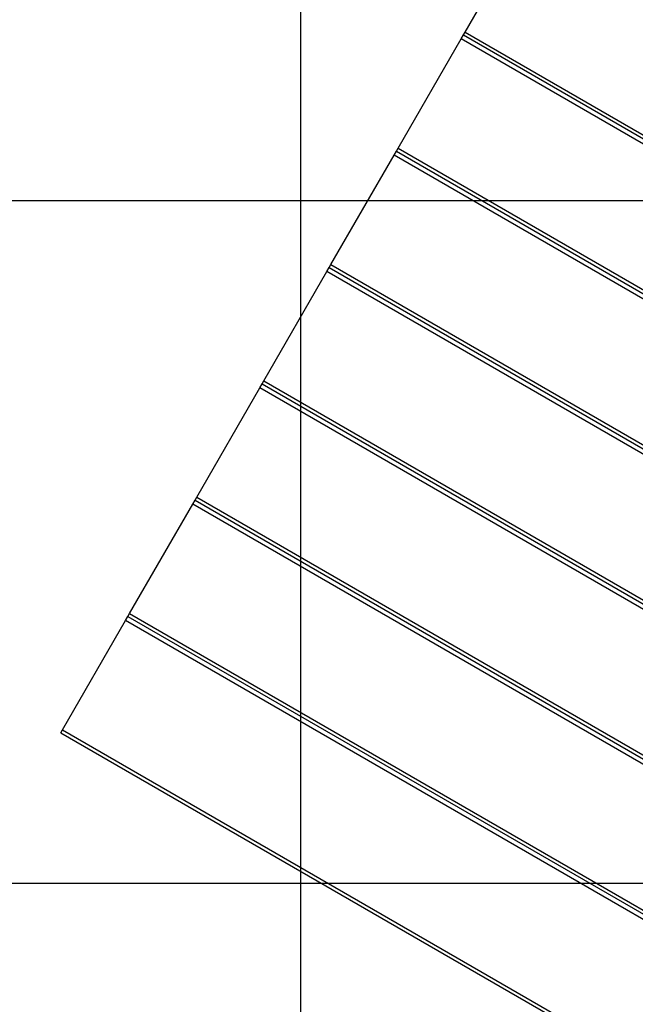
# Model space of a CAD drawing. Extents: x -92 to 92, y -51 to 51.
# Drawn here: x -80 to -76, y -5 to 2 of the extents above; entities that cross this region are included whole.
import ezdxf

# ---------------------------------------------------------------- set-up
doc = ezdxf.new("R2010")
doc.units = 0
doc.layers.get('0').update_dxf_attribs({"linetype": 'CONTINUOUS'})

msp = doc.modelspace()

# ---------------------------------------------------------------- linework, layer by layer
at = {"color": 0}
for points in [[(-78.4376, -12.3377), (-78.4376, 31.6466)], [(-78.4376, -12.3377), (-78.4376, 31.6466)], [(-78.4376, -12.3377), (-78.4376, 31.6466)], [(-78.4376, -12.3377), (-78.4376, 31.6466)], [(-78.4376, -12.3377), (-78.4376, 31.6466)], [(-78.4376, -12.3377), (-78.4376, 31.6466)], [(-78.4376, -12.3377), (-78.4376, 31.6466)], [(-78.4376, -12.3377), (-78.4376, 31.6466)], [(-78.4376, -12.3377), (-78.4376, 31.6466)], [(-78.4376, -12.3377), (-78.4376, 31.6466)], [(-78.4376, -12.3377), (-78.4376, 31.6466)], [(-78.4376, -12.3377), (-78.4376, 31.6466)], [(-78.4376, -12.3377), (-78.4376, 31.6466)], [(-78.4376, -12.3377), (-78.4376, 31.6466)], [(-78.4376, -12.3377), (-78.4376, 31.6466)], [(-78.4376, -12.3377), (-78.4376, 31.6466)], [(-78.4376, -12.3377), (-78.4376, 31.6466)], [(-78.4376, -12.3377), (-78.4376, 31.6466)], [(-78.4376, -12.3377), (-78.4376, 31.6466)], [(-78.4376, -12.3377), (-78.4376, 31.6466)], [(-78.4376, -12.3377), (-78.4376, 31.6466)], [(-77.2343, 2.3028), (-76.7722, 3.1033)], [(-77.2343, 2.3028), (-76.7722, 3.1033)], [(-77.2343, 2.3028), (-76.7722, 3.1033)], [(-77.2343, 2.3028), (-76.7722, 3.1033)], [(-77.2343, 2.3028), (-76.7722, 3.1033)], [(-77.2343, 2.3028), (-76.7722, 3.1033)], [(-77.2343, 2.3028), (-76.7722, 3.1033)], [(-77.2343, 2.3028), (-76.7722, 3.1033)], [(-77.2343, 2.3028), (-76.7722, 3.1033)], [(-77.2343, 2.3028), (-76.7722, 3.1033)], [(-77.2343, 2.3028), (-76.7722, 3.1033)], [(-77.2343, 2.3028), (-76.7722, 3.1033)], [(-77.2343, 2.3028), (-76.7722, 3.1033)], [(-77.2343, 2.3028), (-76.7722, 3.1033)], [(-77.2343, 2.3028), (-76.7722, 3.1033)], [(-77.2343, 2.3028), (-76.7722, 3.1033)], [(-77.2343, 2.3028), (-76.7722, 3.1033)], [(-77.2343, 2.3028), (-76.7722, 3.1033)], [(-77.2343, 2.3028), (-76.7722, 3.1033)], [(-77.2343, 2.3028), (-76.7722, 3.1033)], [(-77.2343, 2.3028), (-76.7722, 3.1033)], [(-77.726, 1.4513), (-77.2638, 2.2517)], [(-77.726, 1.4513), (-77.2638, 2.2517)], [(-77.726, 1.4513), (-77.2638, 2.2517)], [(-77.726, 1.4513), (-77.2638, 2.2517)], [(-77.726, 1.4513), (-77.2638, 2.2517)], [(-77.726, 1.4513), (-77.2638, 2.2517)], [(-77.726, 1.4513), (-77.2638, 2.2517)], [(-77.726, 1.4513), (-77.2638, 2.2517)], [(-77.726, 1.4513), (-77.2638, 2.2517)], [(-77.726, 1.4513), (-77.2638, 2.2517)], [(-77.726, 1.4513), (-77.2638, 2.2517)], [(-77.726, 1.4513), (-77.2638, 2.2517)], [(-77.726, 1.4513), (-77.2638, 2.2517)], [(-77.726, 1.4513), (-77.2638, 2.2517)], [(-77.726, 1.4513), (-77.2638, 2.2517)], [(-77.726, 1.4513), (-77.2638, 2.2517)], [(-77.726, 1.4513), (-77.2638, 2.2517)], [(-77.726, 1.4513), (-77.2638, 2.2517)], [(-77.726, 1.4513), (-77.2638, 2.2517)], [(-77.726, 1.4513), (-77.2638, 2.2517)], [(-77.726, 1.4513), (-77.2638, 2.2517)], [(-77.2638, 2.2517), (-77.2466, 2.2816)], [(-77.2638, 2.2517), (-77.2466, 2.2816)], [(-77.2638, 2.2517), (-77.2466, 2.2816)], [(-77.2638, 2.2517), (-77.2466, 2.2816)], [(-77.2638, 2.2517), (-77.2466, 2.2816)], [(-77.2638, 2.2517), (-77.2466, 2.2816)], [(-77.2638, 2.2517), (-77.2466, 2.2816)], [(-77.2638, 2.2517), (-77.2466, 2.2816)], [(-77.2638, 2.2517), (-77.2466, 2.2816)], [(-77.2638, 2.2517), (-77.2466, 2.2816)], [(-77.2638, 2.2517), (-77.2466, 2.2816)], [(-77.2638, 2.2517), (-77.2466, 2.2816)], [(-77.2638, 2.2517), (-77.2466, 2.2816)], [(-77.2638, 2.2517), (-77.2466, 2.2816)], [(-77.2638, 2.2517), (-77.2466, 2.2816)], [(-77.2638, 2.2517), (-77.2466, 2.2816)], [(-77.2638, 2.2517), (-77.2466, 2.2816)], [(-77.2638, 2.2517), (-77.2466, 2.2816)], [(-77.2638, 2.2517), (-77.2466, 2.2816)], [(-77.2638, 2.2517), (-77.2466, 2.2816)], [(-77.2638, 2.2517), (-77.2466, 2.2816)], [(-77.2638, 2.2517), (-77.2638, 2.2517)], [(-77.2638, 2.2517), (-77.2638, 2.2517)], [(-69.816, -2.0483), (-77.2638, 2.2517)], [(-69.816, -2.0483), (-77.2638, 2.2517)], [(-69.816, -2.0483), (-77.2638, 2.2517)], [(-69.816, -2.0483), (-77.2638, 2.2517)], [(-69.816, -2.0483), (-77.2638, 2.2517)], [(-69.816, -2.0483), (-77.2638, 2.2517)], [(-69.816, -2.0483), (-77.2638, 2.2517)], [(-69.816, -2.0483), (-77.2638, 2.2517)], [(-69.816, -2.0483), (-77.2638, 2.2517)], [(-69.816, -2.0483), (-77.2638, 2.2517)], [(-69.816, -2.0483), (-77.2638, 2.2517)], [(-69.816, -2.0483), (-77.2638, 2.2517)], [(-69.816, -2.0483), (-77.2638, 2.2517)], [(-69.816, -2.0483), (-77.2638, 2.2517)], [(-69.816, -2.0483), (-77.2638, 2.2517)], [(-69.816, -2.0483), (-77.2638, 2.2517)], [(-69.816, -2.0483), (-77.2638, 2.2517)], [(-69.816, -2.0483), (-77.2638, 2.2517)], [(-69.816, -2.0483), (-77.2638, 2.2517)], [(-69.816, -2.0483), (-77.2638, 2.2517)], [(-69.816, -2.0483), (-77.2638, 2.2517)], [(-77.2638, 2.2517), (-77.2638, 2.2517)], [(-77.2466, 2.2816), (-77.2343, 2.3028)], [(-77.2466, 2.2816), (-77.2343, 2.3028)], [(-77.2466, 2.2816), (-77.2343, 2.3028)], [(-77.2466, 2.2816), (-77.2343, 2.3028)], [(-77.2466, 2.2816), (-77.2343, 2.3028)], [(-77.2466, 2.2816), (-77.2343, 2.3028)], [(-77.2466, 2.2816), (-77.2343, 2.3028)], [(-77.2466, 2.2816), (-77.2343, 2.3028)], [(-77.2466, 2.2816), (-77.2343, 2.3028)], [(-77.2466, 2.2816), (-77.2343, 2.3028)], [(-77.2466, 2.2816), (-77.2343, 2.3028)], [(-77.2466, 2.2816), (-77.2343, 2.3028)], [(-77.2466, 2.2816), (-77.2343, 2.3028)], [(-77.2466, 2.2816), (-77.2343, 2.3028)], [(-77.2466, 2.2816), (-77.2343, 2.3028)], [(-77.2466, 2.2816), (-77.2343, 2.3028)], [(-77.2466, 2.2816), (-77.2343, 2.3028)], [(-77.2466, 2.2816), (-77.2343, 2.3028)], [(-77.2466, 2.2816), (-77.2343, 2.3028)], [(-77.2466, 2.2816), (-77.2343, 2.3028)], [(-77.2466, 2.2816), (-77.2343, 2.3028)], [(-77.2466, 2.2816), (-77.2466, 2.2816)], [(-77.2466, 2.2816), (-77.2466, 2.2816)], [(-77.2466, 2.2816), (-69.7988, -2.0184)], [(-77.2466, 2.2816), (-69.7988, -2.0184)], [(-77.2466, 2.2816), (-69.7988, -2.0184)], [(-77.2466, 2.2816), (-69.7988, -2.0184)], [(-77.2466, 2.2816), (-69.7988, -2.0184)], [(-77.2466, 2.2816), (-69.7988, -2.0184)], [(-77.2466, 2.2816), (-69.7988, -2.0184)], [(-77.2466, 2.2816), (-69.7988, -2.0184)], [(-77.2466, 2.2816), (-69.7988, -2.0184)], [(-77.2466, 2.2816), (-69.7988, -2.0184)], [(-77.2466, 2.2816), (-69.7988, -2.0184)], [(-77.2466, 2.2816), (-69.7988, -2.0184)], [(-77.2466, 2.2816), (-69.7988, -2.0184)], [(-77.2466, 2.2816), (-69.7988, -2.0184)], [(-77.2466, 2.2816), (-69.7988, -2.0184)], [(-77.2466, 2.2816), (-69.7988, -2.0184)], [(-77.2466, 2.2816), (-69.7988, -2.0184)], [(-77.2466, 2.2816), (-69.7988, -2.0184)], [(-77.2466, 2.2816), (-69.7988, -2.0184)], [(-77.2466, 2.2816), (-69.7988, -2.0184)], [(-77.2466, 2.2816), (-69.7988, -2.0184)], [(-77.2466, 2.2816), (-77.2466, 2.2816)], [(-77.2343, 2.3028), (-77.2343, 2.3028)], [(-77.2343, 2.3028), (-77.2343, 2.3028)], [(-77.2343, 2.3028), (-69.7865, -1.9972)], [(-77.2343, 2.3028), (-69.7865, -1.9972)], [(-77.2343, 2.3028), (-69.7865, -1.9972)], [(-77.2343, 2.3028), (-69.7865, -1.9972)], [(-77.2343, 2.3028), (-69.7865, -1.9972)], [(-77.2343, 2.3028), (-69.7865, -1.9972)], [(-77.2343, 2.3028), (-69.7865, -1.9972)], [(-77.2343, 2.3028), (-69.7865, -1.9972)], [(-77.2343, 2.3028), (-69.7865, -1.9972)], [(-77.2343, 2.3028), (-69.7865, -1.9972)], [(-77.2343, 2.3028), (-69.7865, -1.9972)], [(-77.2343, 2.3028), (-69.7865, -1.9972)], [(-77.2343, 2.3028), (-69.7865, -1.9972)], [(-77.2343, 2.3028), (-69.7865, -1.9972)], [(-77.2343, 2.3028), (-69.7865, -1.9972)], [(-77.2343, 2.3028), (-69.7865, -1.9972)], [(-77.2343, 2.3028), (-69.7865, -1.9972)], [(-77.2343, 2.3028), (-69.7865, -1.9972)], [(-77.2343, 2.3028), (-69.7865, -1.9972)], [(-77.2343, 2.3028), (-69.7865, -1.9972)], [(-77.2343, 2.3028), (-69.7865, -1.9972)], [(-77.2343, 2.3028), (-77.2343, 2.3028)], [(-77.7382, 1.4301), (-77.726, 1.4513)], [(-77.7382, 1.4301), (-77.726, 1.4513)], [(-77.7382, 1.4301), (-77.726, 1.4513)], [(-77.7382, 1.4301), (-77.726, 1.4513)], [(-77.7382, 1.4301), (-77.726, 1.4513)], [(-77.7382, 1.4301), (-77.726, 1.4513)], [(-77.7382, 1.4301), (-77.726, 1.4513)], [(-77.7382, 1.4301), (-77.726, 1.4513)], [(-77.7382, 1.4301), (-77.726, 1.4513)], [(-77.7382, 1.4301), (-77.726, 1.4513)], [(-77.7382, 1.4301), (-77.726, 1.4513)], [(-77.7382, 1.4301), (-77.726, 1.4513)], [(-77.7382, 1.4301), (-77.726, 1.4513)], [(-77.7382, 1.4301), (-77.726, 1.4513)], [(-77.7382, 1.4301), (-77.726, 1.4513)], [(-77.7382, 1.4301), (-77.726, 1.4513)], [(-77.7382, 1.4301), (-77.726, 1.4513)], [(-77.7382, 1.4301), (-77.726, 1.4513)], [(-77.7382, 1.4301), (-77.726, 1.4513)], [(-77.7382, 1.4301), (-77.726, 1.4513)], [(-77.7382, 1.4301), (-77.726, 1.4513)], [(-77.726, 1.4513), (-77.726, 1.4513)], [(-77.726, 1.4513), (-77.726, 1.4513)], [(-77.726, 1.4513), (-70.2781, -2.8487)], [(-77.726, 1.4513), (-70.2781, -2.8487)], [(-77.726, 1.4513), (-70.2781, -2.8487)], [(-77.726, 1.4513), (-70.2781, -2.8487)], [(-77.726, 1.4513), (-70.2781, -2.8487)], [(-77.726, 1.4513), (-70.2781, -2.8487)], [(-77.726, 1.4513), (-70.2781, -2.8487)], [(-77.726, 1.4513), (-70.2781, -2.8487)], [(-77.726, 1.4513), (-70.2781, -2.8487)], [(-77.726, 1.4513), (-70.2781, -2.8487)], [(-77.726, 1.4513), (-70.2781, -2.8487)], [(-77.726, 1.4513), (-70.2781, -2.8487)], [(-77.726, 1.4513), (-70.2781, -2.8487)], [(-77.726, 1.4513), (-70.2781, -2.8487)], [(-77.726, 1.4513), (-70.2781, -2.8487)], [(-77.726, 1.4513), (-70.2781, -2.8487)], [(-77.726, 1.4513), (-70.2781, -2.8487)], [(-77.726, 1.4513), (-70.2781, -2.8487)], [(-77.726, 1.4513), (-70.2781, -2.8487)], [(-77.726, 1.4513), (-70.2781, -2.8487)], [(-77.726, 1.4513), (-70.2781, -2.8487)], [(-77.726, 1.4513), (-77.726, 1.4513)], [(-78.2176, 0.5998), (-77.7555, 1.4002)], [(-78.2176, 0.5998), (-77.7555, 1.4002)], [(-78.2176, 0.5998), (-77.7555, 1.4002)], [(-78.2176, 0.5998), (-77.7555, 1.4002)], [(-78.2176, 0.5998), (-77.7555, 1.4002)], [(-78.2176, 0.5998), (-77.7555, 1.4002)], [(-78.2176, 0.5998), (-77.7555, 1.4002)], [(-78.2176, 0.5998), (-77.7555, 1.4002)], [(-78.2176, 0.5998), (-77.7555, 1.4002)], [(-78.2176, 0.5998), (-77.7555, 1.4002)], [(-78.2176, 0.5998), (-77.7555, 1.4002)], [(-78.2176, 0.5998), (-77.7555, 1.4002)], [(-78.2176, 0.5998), (-77.7555, 1.4002)], [(-78.2176, 0.5998), (-77.7555, 1.4002)], [(-78.2176, 0.5998), (-77.7555, 1.4002)], [(-78.2176, 0.5998), (-77.7555, 1.4002)], [(-78.2176, 0.5998), (-77.7555, 1.4002)], [(-78.2176, 0.5998), (-77.7555, 1.4002)], [(-78.2176, 0.5998), (-77.7555, 1.4002)], [(-78.2176, 0.5998), (-77.7555, 1.4002)], [(-78.2176, 0.5998), (-77.7555, 1.4002)], [(-77.7555, 1.4002), (-77.7382, 1.4301)], [(-77.7555, 1.4002), (-77.7382, 1.4301)], [(-77.7555, 1.4002), (-77.7382, 1.4301)], [(-77.7555, 1.4002), (-77.7382, 1.4301)], [(-77.7555, 1.4002), (-77.7382, 1.4301)], [(-77.7555, 1.4002), (-77.7382, 1.4301)], [(-77.7555, 1.4002), (-77.7382, 1.4301)], [(-77.7555, 1.4002), (-77.7382, 1.4301)], [(-77.7555, 1.4002), (-77.7382, 1.4301)], [(-77.7555, 1.4002), (-77.7382, 1.4301)], [(-77.7555, 1.4002), (-77.7382, 1.4301)], [(-77.7555, 1.4002), (-77.7382, 1.4301)], [(-77.7555, 1.4002), (-77.7382, 1.4301)], [(-77.7555, 1.4002), (-77.7382, 1.4301)], [(-77.7555, 1.4002), (-77.7382, 1.4301)], [(-77.7555, 1.4002), (-77.7382, 1.4301)], [(-77.7555, 1.4002), (-77.7382, 1.4301)], [(-77.7555, 1.4002), (-77.7382, 1.4301)], [(-77.7555, 1.4002), (-77.7382, 1.4301)], [(-77.7555, 1.4002), (-77.7382, 1.4301)], [(-77.7555, 1.4002), (-77.7382, 1.4301)], [(-77.7555, 1.4002), (-77.7555, 1.4002)], [(-77.7555, 1.4002), (-77.7555, 1.4002)], [(-70.3076, -2.8998), (-77.7555, 1.4002)], [(-70.3076, -2.8998), (-77.7555, 1.4002)], [(-70.3076, -2.8998), (-77.7555, 1.4002)], [(-70.3076, -2.8998), (-77.7555, 1.4002)], [(-70.3076, -2.8998), (-77.7555, 1.4002)], [(-70.3076, -2.8998), (-77.7555, 1.4002)], [(-70.3076, -2.8998), (-77.7555, 1.4002)], [(-70.3076, -2.8998), (-77.7555, 1.4002)], [(-70.3076, -2.8998), (-77.7555, 1.4002)], [(-70.3076, -2.8998), (-77.7555, 1.4002)], [(-70.3076, -2.8998), (-77.7555, 1.4002)], [(-70.3076, -2.8998), (-77.7555, 1.4002)], [(-70.3076, -2.8998), (-77.7555, 1.4002)], [(-70.3076, -2.8998), (-77.7555, 1.4002)], [(-70.3076, -2.8998), (-77.7555, 1.4002)], [(-70.3076, -2.8998), (-77.7555, 1.4002)], [(-70.3076, -2.8998), (-77.7555, 1.4002)], [(-70.3076, -2.8998), (-77.7555, 1.4002)], [(-70.3076, -2.8998), (-77.7555, 1.4002)], [(-70.3076, -2.8998), (-77.7555, 1.4002)], [(-70.3076, -2.8998), (-77.7555, 1.4002)], [(-77.7555, 1.4002), (-77.7555, 1.4002)], [(-77.7382, 1.4301), (-77.7382, 1.4301)], [(-77.7382, 1.4301), (-77.7382, 1.4301)], [(-77.7382, 1.4301), (-70.2904, -2.8699)], [(-77.7382, 1.4301), (-70.2904, -2.8699)], [(-77.7382, 1.4301), (-70.2904, -2.8699)], [(-77.7382, 1.4301), (-70.2904, -2.8699)], [(-77.7382, 1.4301), (-70.2904, -2.8699)], [(-77.7382, 1.4301), (-70.2904, -2.8699)], [(-77.7382, 1.4301), (-70.2904, -2.8699)], [(-77.7382, 1.4301), (-70.2904, -2.8699)], [(-77.7382, 1.4301), (-70.2904, -2.8699)], [(-77.7382, 1.4301), (-70.2904, -2.8699)], [(-77.7382, 1.4301), (-70.2904, -2.8699)], [(-77.7382, 1.4301), (-70.2904, -2.8699)], [(-77.7382, 1.4301), (-70.2904, -2.8699)], [(-77.7382, 1.4301), (-70.2904, -2.8699)], [(-77.7382, 1.4301), (-70.2904, -2.8699)], [(-77.7382, 1.4301), (-70.2904, -2.8699)], [(-77.7382, 1.4301), (-70.2904, -2.8699)], [(-77.7382, 1.4301), (-70.2904, -2.8699)], [(-77.7382, 1.4301), (-70.2904, -2.8699)], [(-77.7382, 1.4301), (-70.2904, -2.8699)], [(-77.7382, 1.4301), (-70.2904, -2.8699)], [(-77.7382, 1.4301), (-77.7382, 1.4301)], [(-49.9046, 1.0673), (-91.6731, 1.0673)], [(-49.9046, 1.0673), (-91.6731, 1.0673)], [(-49.9046, 1.0673), (-91.6731, 1.0673)], [(-49.9046, 1.0673), (-91.6731, 1.0673)], [(-49.9046, 1.0673), (-91.6731, 1.0673)], [(-49.9046, 1.0673), (-91.6731, 1.0673)], [(-49.9046, 1.0673), (-91.6731, 1.0673)], [(-49.9046, 1.0673), (-91.6731, 1.0673)], [(-49.9046, 1.0673), (-91.6731, 1.0673)], [(-49.9046, 1.0673), (-91.6731, 1.0673)], [(-49.9046, 1.0673), (-91.6731, 1.0673)], [(-49.9046, 1.0673), (-91.6731, 1.0673)], [(-49.9046, 1.0673), (-91.6731, 1.0673)], [(-49.9046, 1.0673), (-91.6731, 1.0673)], [(-49.9046, 1.0673), (-91.6731, 1.0673)], [(-49.9046, 1.0673), (-91.6731, 1.0673)], [(-49.9046, 1.0673), (-91.6731, 1.0673)], [(-49.9046, 1.0673), (-91.6731, 1.0673)], [(-49.9046, 1.0673), (-91.6731, 1.0673)], [(-49.9046, 1.0673), (-91.6731, 1.0673)], [(-49.9046, 1.0673), (-91.6731, 1.0673)], [(-78.2471, 0.5487), (-78.2299, 0.5785)], [(-78.2471, 0.5487), (-78.2299, 0.5785)], [(-78.2471, 0.5487), (-78.2299, 0.5785)], [(-78.2471, 0.5487), (-78.2299, 0.5785)], [(-78.2471, 0.5487), (-78.2299, 0.5785)], [(-78.2471, 0.5487), (-78.2299, 0.5785)], [(-78.2471, 0.5487), (-78.2299, 0.5785)], [(-78.2471, 0.5487), (-78.2299, 0.5785)], [(-78.2471, 0.5487), (-78.2299, 0.5785)], [(-78.2471, 0.5487), (-78.2299, 0.5785)], [(-78.2471, 0.5487), (-78.2299, 0.5785)], [(-78.2471, 0.5487), (-78.2299, 0.5785)], [(-78.2471, 0.5487), (-78.2299, 0.5785)], [(-78.2471, 0.5487), (-78.2299, 0.5785)], [(-78.2471, 0.5487), (-78.2299, 0.5785)], [(-78.2471, 0.5487), (-78.2299, 0.5785)], [(-78.2471, 0.5487), (-78.2299, 0.5785)], [(-78.2471, 0.5487), (-78.2299, 0.5785)], [(-78.2471, 0.5487), (-78.2299, 0.5785)], [(-78.2471, 0.5487), (-78.2299, 0.5785)], [(-78.2471, 0.5487), (-78.2299, 0.5785)], [(-78.2299, 0.5785), (-78.2176, 0.5998)], [(-78.2299, 0.5785), (-78.2176, 0.5998)], [(-78.2299, 0.5785), (-78.2176, 0.5998)], [(-78.2299, 0.5785), (-78.2176, 0.5998)], [(-78.2299, 0.5785), (-78.2176, 0.5998)], [(-78.2299, 0.5785), (-78.2176, 0.5998)], [(-78.2299, 0.5785), (-78.2176, 0.5998)], [(-78.2299, 0.5785), (-78.2176, 0.5998)], [(-78.2299, 0.5785), (-78.2176, 0.5998)], [(-78.2299, 0.5785), (-78.2176, 0.5998)], [(-78.2299, 0.5785), (-78.2176, 0.5998)], [(-78.2299, 0.5785), (-78.2176, 0.5998)], [(-78.2299, 0.5785), (-78.2176, 0.5998)], [(-78.2299, 0.5785), (-78.2176, 0.5998)], [(-78.2299, 0.5785), (-78.2176, 0.5998)], [(-78.2299, 0.5785), (-78.2176, 0.5998)], [(-78.2299, 0.5785), (-78.2176, 0.5998)], [(-78.2299, 0.5785), (-78.2176, 0.5998)], [(-78.2299, 0.5785), (-78.2176, 0.5998)], [(-78.2299, 0.5785), (-78.2176, 0.5998)], [(-78.2299, 0.5785), (-78.2176, 0.5998)], [(-78.2299, 0.5785), (-78.2299, 0.5785)], [(-78.2299, 0.5785), (-70.782, -3.7215)], [(-78.2299, 0.5785), (-70.782, -3.7215)], [(-78.2299, 0.5785), (-70.782, -3.7215)], [(-78.2299, 0.5785), (-70.782, -3.7215)], [(-78.2299, 0.5785), (-70.782, -3.7215)], [(-78.2299, 0.5785), (-70.782, -3.7215)], [(-78.2299, 0.5785), (-70.782, -3.7215)], [(-78.2299, 0.5785), (-70.782, -3.7215)], [(-78.2299, 0.5785), (-70.782, -3.7215)], [(-78.2299, 0.5785), (-70.782, -3.7215)], [(-78.2299, 0.5785), (-70.782, -3.7215)], [(-78.2299, 0.5785), (-70.782, -3.7215)], [(-78.2299, 0.5785), (-70.782, -3.7215)], [(-78.2299, 0.5785), (-70.782, -3.7215)], [(-78.2299, 0.5785), (-70.782, -3.7215)], [(-78.2299, 0.5785), (-70.782, -3.7215)], [(-78.2299, 0.5785), (-70.782, -3.7215)], [(-78.2299, 0.5785), (-70.782, -3.7215)], [(-78.2299, 0.5785), (-70.782, -3.7215)], [(-78.2299, 0.5785), (-70.782, -3.7215)], [(-78.2299, 0.5785), (-70.782, -3.7215)], [(-78.2299, 0.5785), (-78.2299, 0.5785)], [(-78.2299, 0.5785), (-78.2299, 0.5785)], [(-78.2176, 0.5998), (-78.2176, 0.5998)], [(-78.2176, 0.5998), (-78.2176, 0.5998)], [(-78.2176, 0.5998), (-70.7698, -3.7002)], [(-78.2176, 0.5998), (-70.7698, -3.7002)], [(-78.2176, 0.5998), (-70.7698, -3.7002)], [(-78.2176, 0.5998), (-70.7698, -3.7002)], [(-78.2176, 0.5998), (-70.7698, -3.7002)], [(-78.2176, 0.5998), (-70.7698, -3.7002)], [(-78.2176, 0.5998), (-70.7698, -3.7002)], [(-78.2176, 0.5998), (-70.7698, -3.7002)], [(-78.2176, 0.5998), (-70.7698, -3.7002)], [(-78.2176, 0.5998), (-70.7698, -3.7002)], [(-78.2176, 0.5998), (-70.7698, -3.7002)], [(-78.2176, 0.5998), (-70.7698, -3.7002)], [(-78.2176, 0.5998), (-70.7698, -3.7002)], [(-78.2176, 0.5998), (-70.7698, -3.7002)], [(-78.2176, 0.5998), (-70.7698, -3.7002)], [(-78.2176, 0.5998), (-70.7698, -3.7002)], [(-78.2176, 0.5998), (-70.7698, -3.7002)], [(-78.2176, 0.5998), (-70.7698, -3.7002)], [(-78.2176, 0.5998), (-70.7698, -3.7002)], [(-78.2176, 0.5998), (-70.7698, -3.7002)], [(-78.2176, 0.5998), (-70.7698, -3.7002)], [(-78.2176, 0.5998), (-78.2176, 0.5998)], [(-78.7092, -0.2517), (-78.2471, 0.5487)], [(-78.7092, -0.2517), (-78.2471, 0.5487)], [(-78.7092, -0.2517), (-78.2471, 0.5487)], [(-78.7092, -0.2517), (-78.2471, 0.5487)], [(-78.7092, -0.2517), (-78.2471, 0.5487)], [(-78.7092, -0.2517), (-78.2471, 0.5487)], [(-78.7092, -0.2517), (-78.2471, 0.5487)], [(-78.7092, -0.2517), (-78.2471, 0.5487)], [(-78.7092, -0.2517), (-78.2471, 0.5487)], [(-78.7092, -0.2517), (-78.2471, 0.5487)], [(-78.7092, -0.2517), (-78.2471, 0.5487)], [(-78.7092, -0.2517), (-78.2471, 0.5487)], [(-78.7092, -0.2517), (-78.2471, 0.5487)], [(-78.7092, -0.2517), (-78.2471, 0.5487)], [(-78.7092, -0.2517), (-78.2471, 0.5487)], [(-78.7092, -0.2517), (-78.2471, 0.5487)], [(-78.7092, -0.2517), (-78.2471, 0.5487)], [(-78.7092, -0.2517), (-78.2471, 0.5487)], [(-78.7092, -0.2517), (-78.2471, 0.5487)], [(-78.7092, -0.2517), (-78.2471, 0.5487)], [(-78.7092, -0.2517), (-78.2471, 0.5487)], [(-78.2471, 0.5487), (-78.2471, 0.5487)], [(-70.7993, -3.7513), (-78.2471, 0.5487)], [(-70.7993, -3.7513), (-78.2471, 0.5487)], [(-70.7993, -3.7513), (-78.2471, 0.5487)], [(-70.7993, -3.7513), (-78.2471, 0.5487)], [(-70.7993, -3.7513), (-78.2471, 0.5487)], [(-70.7993, -3.7513), (-78.2471, 0.5487)], [(-70.7993, -3.7513), (-78.2471, 0.5487)], [(-70.7993, -3.7513), (-78.2471, 0.5487)], [(-70.7993, -3.7513), (-78.2471, 0.5487)], [(-70.7993, -3.7513), (-78.2471, 0.5487)], [(-70.7993, -3.7513), (-78.2471, 0.5487)], [(-70.7993, -3.7513), (-78.2471, 0.5487)], [(-70.7993, -3.7513), (-78.2471, 0.5487)], [(-70.7993, -3.7513), (-78.2471, 0.5487)], [(-70.7993, -3.7513), (-78.2471, 0.5487)], [(-70.7993, -3.7513), (-78.2471, 0.5487)], [(-70.7993, -3.7513), (-78.2471, 0.5487)], [(-70.7993, -3.7513), (-78.2471, 0.5487)], [(-70.7993, -3.7513), (-78.2471, 0.5487)], [(-70.7993, -3.7513), (-78.2471, 0.5487)], [(-70.7993, -3.7513), (-78.2471, 0.5487)], [(-78.2471, 0.5487), (-78.2471, 0.5487)], [(-78.2471, 0.5487), (-78.2471, 0.5487)], [(-78.7387, -0.3028), (-78.7215, -0.273)], [(-78.7387, -0.3028), (-78.7215, -0.273)], [(-78.7387, -0.3028), (-78.7215, -0.273)], [(-78.7387, -0.3028), (-78.7215, -0.273)], [(-78.7387, -0.3028), (-78.7215, -0.273)], [(-78.7387, -0.3028), (-78.7215, -0.273)], [(-78.7387, -0.3028), (-78.7215, -0.273)], [(-78.7387, -0.3028), (-78.7215, -0.273)], [(-78.7387, -0.3028), (-78.7215, -0.273)], [(-78.7387, -0.3028), (-78.7215, -0.273)], [(-78.7387, -0.3028), (-78.7215, -0.273)], [(-78.7387, -0.3028), (-78.7215, -0.273)], [(-78.7387, -0.3028), (-78.7215, -0.273)], [(-78.7387, -0.3028), (-78.7215, -0.273)], [(-78.7387, -0.3028), (-78.7215, -0.273)], [(-78.7387, -0.3028), (-78.7215, -0.273)], [(-78.7387, -0.3028), (-78.7215, -0.273)], [(-78.7387, -0.3028), (-78.7215, -0.273)], [(-78.7387, -0.3028), (-78.7215, -0.273)], [(-78.7387, -0.3028), (-78.7215, -0.273)], [(-78.7387, -0.3028), (-78.7215, -0.273)], [(-78.7215, -0.273), (-78.7092, -0.2517)], [(-78.7215, -0.273), (-78.7092, -0.2517)], [(-78.7215, -0.273), (-78.7092, -0.2517)], [(-78.7215, -0.273), (-78.7092, -0.2517)], [(-78.7215, -0.273), (-78.7092, -0.2517)], [(-78.7215, -0.273), (-78.7092, -0.2517)], [(-78.7215, -0.273), (-78.7092, -0.2517)], [(-78.7215, -0.273), (-78.7092, -0.2517)], [(-78.7215, -0.273), (-78.7092, -0.2517)], [(-78.7215, -0.273), (-78.7092, -0.2517)], [(-78.7215, -0.273), (-78.7092, -0.2517)], [(-78.7215, -0.273), (-78.7092, -0.2517)], [(-78.7215, -0.273), (-78.7092, -0.2517)], [(-78.7215, -0.273), (-78.7092, -0.2517)], [(-78.7215, -0.273), (-78.7092, -0.2517)], [(-78.7215, -0.273), (-78.7092, -0.2517)], [(-78.7215, -0.273), (-78.7092, -0.2517)], [(-78.7215, -0.273), (-78.7092, -0.2517)], [(-78.7215, -0.273), (-78.7092, -0.2517)], [(-78.7215, -0.273), (-78.7092, -0.2517)], [(-78.7215, -0.273), (-78.7092, -0.2517)], [(-78.7215, -0.273), (-78.7215, -0.273)], [(-78.7215, -0.273), (-71.2737, -4.573)], [(-78.7215, -0.273), (-71.2737, -4.573)], [(-78.7215, -0.273), (-71.2737, -4.573)], [(-78.7215, -0.273), (-71.2737, -4.573)], [(-78.7215, -0.273), (-71.2737, -4.573)], [(-78.7215, -0.273), (-71.2737, -4.573)], [(-78.7215, -0.273), (-71.2737, -4.573)], [(-78.7215, -0.273), (-71.2737, -4.573)], [(-78.7215, -0.273), (-71.2737, -4.573)], [(-78.7215, -0.273), (-71.2737, -4.573)], [(-78.7215, -0.273), (-71.2737, -4.573)], [(-78.7215, -0.273), (-71.2737, -4.573)], [(-78.7215, -0.273), (-71.2737, -4.573)], [(-78.7215, -0.273), (-71.2737, -4.573)], [(-78.7215, -0.273), (-71.2737, -4.573)], [(-78.7215, -0.273), (-71.2737, -4.573)], [(-78.7215, -0.273), (-71.2737, -4.573)], [(-78.7215, -0.273), (-71.2737, -4.573)], [(-78.7215, -0.273), (-71.2737, -4.573)], [(-78.7215, -0.273), (-71.2737, -4.573)], [(-78.7215, -0.273), (-71.2737, -4.573)], [(-78.7215, -0.273), (-78.7215, -0.273)], [(-78.7215, -0.273), (-78.7215, -0.273)], [(-78.7092, -0.2517), (-78.7092, -0.2517)], [(-78.7092, -0.2517), (-78.7092, -0.2517)], [(-78.7092, -0.2517), (-71.2614, -4.5517)], [(-78.7092, -0.2517), (-71.2614, -4.5517)], [(-78.7092, -0.2517), (-71.2614, -4.5517)], [(-78.7092, -0.2517), (-71.2614, -4.5517)], [(-78.7092, -0.2517), (-71.2614, -4.5517)], [(-78.7092, -0.2517), (-71.2614, -4.5517)], [(-78.7092, -0.2517), (-71.2614, -4.5517)], [(-78.7092, -0.2517), (-71.2614, -4.5517)], [(-78.7092, -0.2517), (-71.2614, -4.5517)], [(-78.7092, -0.2517), (-71.2614, -4.5517)], [(-78.7092, -0.2517), (-71.2614, -4.5517)], [(-78.7092, -0.2517), (-71.2614, -4.5517)], [(-78.7092, -0.2517), (-71.2614, -4.5517)], [(-78.7092, -0.2517), (-71.2614, -4.5517)], [(-78.7092, -0.2517), (-71.2614, -4.5517)], [(-78.7092, -0.2517), (-71.2614, -4.5517)], [(-78.7092, -0.2517), (-71.2614, -4.5517)], [(-78.7092, -0.2517), (-71.2614, -4.5517)], [(-78.7092, -0.2517), (-71.2614, -4.5517)], [(-78.7092, -0.2517), (-71.2614, -4.5517)], [(-78.7092, -0.2517), (-71.2614, -4.5517)], [(-78.7092, -0.2517), (-78.7092, -0.2517)], [(-79.2008, -1.1033), (-78.7387, -0.3028)], [(-79.2008, -1.1033), (-78.7387, -0.3028)], [(-79.2008, -1.1033), (-78.7387, -0.3028)], [(-79.2008, -1.1033), (-78.7387, -0.3028)], [(-79.2008, -1.1033), (-78.7387, -0.3028)], [(-79.2008, -1.1033), (-78.7387, -0.3028)], [(-79.2008, -1.1033), (-78.7387, -0.3028)], [(-79.2008, -1.1033), (-78.7387, -0.3028)], [(-79.2008, -1.1033), (-78.7387, -0.3028)], [(-79.2008, -1.1033), (-78.7387, -0.3028)], [(-79.2008, -1.1033), (-78.7387, -0.3028)], [(-79.2008, -1.1033), (-78.7387, -0.3028)], [(-79.2008, -1.1033), (-78.7387, -0.3028)], [(-79.2008, -1.1033), (-78.7387, -0.3028)], [(-79.2008, -1.1033), (-78.7387, -0.3028)], [(-79.2008, -1.1033), (-78.7387, -0.3028)], [(-79.2008, -1.1033), (-78.7387, -0.3028)], [(-79.2008, -1.1033), (-78.7387, -0.3028)], [(-79.2008, -1.1033), (-78.7387, -0.3028)], [(-79.2008, -1.1033), (-78.7387, -0.3028)], [(-79.2008, -1.1033), (-78.7387, -0.3028)], [(-78.7387, -0.3028), (-78.7387, -0.3028)], [(-71.2909, -4.6028), (-78.7387, -0.3028)], [(-71.2909, -4.6028), (-78.7387, -0.3028)], [(-71.2909, -4.6028), (-78.7387, -0.3028)], [(-71.2909, -4.6028), (-78.7387, -0.3028)], [(-71.2909, -4.6028), (-78.7387, -0.3028)], [(-71.2909, -4.6028), (-78.7387, -0.3028)], [(-71.2909, -4.6028), (-78.7387, -0.3028)], [(-71.2909, -4.6028), (-78.7387, -0.3028)], [(-71.2909, -4.6028), (-78.7387, -0.3028)], [(-71.2909, -4.6028), (-78.7387, -0.3028)], [(-71.2909, -4.6028), (-78.7387, -0.3028)], [(-71.2909, -4.6028), (-78.7387, -0.3028)], [(-71.2909, -4.6028), (-78.7387, -0.3028)], [(-71.2909, -4.6028), (-78.7387, -0.3028)], [(-71.2909, -4.6028), (-78.7387, -0.3028)], [(-71.2909, -4.6028), (-78.7387, -0.3028)], [(-71.2909, -4.6028), (-78.7387, -0.3028)], [(-71.2909, -4.6028), (-78.7387, -0.3028)], [(-71.2909, -4.6028), (-78.7387, -0.3028)], [(-71.2909, -4.6028), (-78.7387, -0.3028)], [(-71.2909, -4.6028), (-78.7387, -0.3028)], [(-78.7387, -0.3028), (-78.7387, -0.3028)], [(-78.7387, -0.3028), (-78.7387, -0.3028)], [(-79.2303, -1.1543), (-79.2131, -1.1245)], [(-79.2303, -1.1543), (-79.2131, -1.1245)], [(-79.2303, -1.1543), (-79.2131, -1.1245)], [(-79.2303, -1.1543), (-79.2131, -1.1245)], [(-79.2303, -1.1543), (-79.2131, -1.1245)], [(-79.2303, -1.1543), (-79.2131, -1.1245)], [(-79.2303, -1.1543), (-79.2131, -1.1245)], [(-79.2303, -1.1543), (-79.2131, -1.1245)], [(-79.2303, -1.1543), (-79.2131, -1.1245)], [(-79.2303, -1.1543), (-79.2131, -1.1245)], [(-79.2303, -1.1543), (-79.2131, -1.1245)], [(-79.2303, -1.1543), (-79.2131, -1.1245)], [(-79.2303, -1.1543), (-79.2131, -1.1245)], [(-79.2303, -1.1543), (-79.2131, -1.1245)], [(-79.2303, -1.1543), (-79.2131, -1.1245)], [(-79.2303, -1.1543), (-79.2131, -1.1245)], [(-79.2303, -1.1543), (-79.2131, -1.1245)], [(-79.2303, -1.1543), (-79.2131, -1.1245)], [(-79.2303, -1.1543), (-79.2131, -1.1245)], [(-79.2303, -1.1543), (-79.2131, -1.1245)], [(-79.2303, -1.1543), (-79.2131, -1.1245)], [(-79.2131, -1.1245), (-79.2008, -1.1033)], [(-79.2131, -1.1245), (-79.2008, -1.1033)], [(-79.2131, -1.1245), (-79.2008, -1.1033)], [(-79.2131, -1.1245), (-79.2008, -1.1033)], [(-79.2131, -1.1245), (-79.2008, -1.1033)], [(-79.2131, -1.1245), (-79.2008, -1.1033)], [(-79.2131, -1.1245), (-79.2008, -1.1033)], [(-79.2131, -1.1245), (-79.2008, -1.1033)], [(-79.2131, -1.1245), (-79.2008, -1.1033)], [(-79.2131, -1.1245), (-79.2008, -1.1033)], [(-79.2131, -1.1245), (-79.2008, -1.1033)], [(-79.2131, -1.1245), (-79.2008, -1.1033)], [(-79.2131, -1.1245), (-79.2008, -1.1033)], [(-79.2131, -1.1245), (-79.2008, -1.1033)], [(-79.2131, -1.1245), (-79.2008, -1.1033)], [(-79.2131, -1.1245), (-79.2008, -1.1033)], [(-79.2131, -1.1245), (-79.2008, -1.1033)], [(-79.2131, -1.1245), (-79.2008, -1.1033)], [(-79.2131, -1.1245), (-79.2008, -1.1033)], [(-79.2131, -1.1245), (-79.2008, -1.1033)], [(-79.2131, -1.1245), (-79.2008, -1.1033)], [(-79.2131, -1.1245), (-79.2131, -1.1245)], [(-79.2131, -1.1245), (-71.7653, -5.4245)], [(-79.2131, -1.1245), (-71.7653, -5.4245)], [(-79.2131, -1.1245), (-71.7653, -5.4245)], [(-79.2131, -1.1245), (-71.7653, -5.4245)], [(-79.2131, -1.1245), (-71.7653, -5.4245)], [(-79.2131, -1.1245), (-71.7653, -5.4245)], [(-79.2131, -1.1245), (-71.7653, -5.4245)], [(-79.2131, -1.1245), (-71.7653, -5.4245)], [(-79.2131, -1.1245), (-71.7653, -5.4245)], [(-79.2131, -1.1245), (-71.7653, -5.4245)], [(-79.2131, -1.1245), (-71.7653, -5.4245)], [(-79.2131, -1.1245), (-71.7653, -5.4245)], [(-79.2131, -1.1245), (-71.7653, -5.4245)], [(-79.2131, -1.1245), (-71.7653, -5.4245)], [(-79.2131, -1.1245), (-71.7653, -5.4245)], [(-79.2131, -1.1245), (-71.7653, -5.4245)], [(-79.2131, -1.1245), (-71.7653, -5.4245)], [(-79.2131, -1.1245), (-71.7653, -5.4245)], [(-79.2131, -1.1245), (-71.7653, -5.4245)], [(-79.2131, -1.1245), (-71.7653, -5.4245)], [(-79.2131, -1.1245), (-71.7653, -5.4245)], [(-79.2131, -1.1245), (-79.2131, -1.1245)], [(-79.2131, -1.1245), (-79.2131, -1.1245)], [(-79.2008, -1.1033), (-79.2008, -1.1033)], [(-79.2008, -1.1033), (-79.2008, -1.1033)], [(-79.2008, -1.1033), (-71.753, -5.4033)], [(-79.2008, -1.1033), (-71.753, -5.4033)], [(-79.2008, -1.1033), (-71.753, -5.4033)], [(-79.2008, -1.1033), (-71.753, -5.4033)], [(-79.2008, -1.1033), (-71.753, -5.4033)], [(-79.2008, -1.1033), (-71.753, -5.4033)], [(-79.2008, -1.1033), (-71.753, -5.4033)], [(-79.2008, -1.1033), (-71.753, -5.4033)], [(-79.2008, -1.1033), (-71.753, -5.4033)], [(-79.2008, -1.1033), (-71.753, -5.4033)], [(-79.2008, -1.1033), (-71.753, -5.4033)], [(-79.2008, -1.1033), (-71.753, -5.4033)], [(-79.2008, -1.1033), (-71.753, -5.4033)], [(-79.2008, -1.1033), (-71.753, -5.4033)], [(-79.2008, -1.1033), (-71.753, -5.4033)], [(-79.2008, -1.1033), (-71.753, -5.4033)], [(-79.2008, -1.1033), (-71.753, -5.4033)], [(-79.2008, -1.1033), (-71.753, -5.4033)], [(-79.2008, -1.1033), (-71.753, -5.4033)], [(-79.2008, -1.1033), (-71.753, -5.4033)], [(-79.2008, -1.1033), (-71.753, -5.4033)], [(-79.2008, -1.1033), (-79.2008, -1.1033)], [(-79.6925, -1.9548), (-79.2303, -1.1543)], [(-79.6925, -1.9548), (-79.2303, -1.1543)], [(-79.6925, -1.9548), (-79.2303, -1.1543)], [(-79.6925, -1.9548), (-79.2303, -1.1543)], [(-79.6925, -1.9548), (-79.2303, -1.1543)], [(-79.6925, -1.9548), (-79.2303, -1.1543)], [(-79.6925, -1.9548), (-79.2303, -1.1543)], [(-79.6925, -1.9548), (-79.2303, -1.1543)], [(-79.6925, -1.9548), (-79.2303, -1.1543)], [(-79.6925, -1.9548), (-79.2303, -1.1543)], [(-79.6925, -1.9548), (-79.2303, -1.1543)], [(-79.6925, -1.9548), (-79.2303, -1.1543)], [(-79.6925, -1.9548), (-79.2303, -1.1543)], [(-79.6925, -1.9548), (-79.2303, -1.1543)], [(-79.6925, -1.9548), (-79.2303, -1.1543)], [(-79.6925, -1.9548), (-79.2303, -1.1543)], [(-79.6925, -1.9548), (-79.2303, -1.1543)], [(-79.6925, -1.9548), (-79.2303, -1.1543)], [(-79.6925, -1.9548), (-79.2303, -1.1543)], [(-79.6925, -1.9548), (-79.2303, -1.1543)], [(-79.6925, -1.9548), (-79.2303, -1.1543)], [(-79.2303, -1.1543), (-79.2303, -1.1543)], [(-71.7825, -5.4543), (-79.2303, -1.1543)], [(-71.7825, -5.4543), (-79.2303, -1.1543)], [(-71.7825, -5.4543), (-79.2303, -1.1543)], [(-71.7825, -5.4543), (-79.2303, -1.1543)], [(-71.7825, -5.4543), (-79.2303, -1.1543)], [(-71.7825, -5.4543), (-79.2303, -1.1543)], [(-71.7825, -5.4543), (-79.2303, -1.1543)], [(-71.7825, -5.4543), (-79.2303, -1.1543)], [(-71.7825, -5.4543), (-79.2303, -1.1543)], [(-71.7825, -5.4543), (-79.2303, -1.1543)], [(-71.7825, -5.4543), (-79.2303, -1.1543)], [(-71.7825, -5.4543), (-79.2303, -1.1543)], [(-71.7825, -5.4543), (-79.2303, -1.1543)], [(-71.7825, -5.4543), (-79.2303, -1.1543)], [(-71.7825, -5.4543), (-79.2303, -1.1543)], [(-71.7825, -5.4543), (-79.2303, -1.1543)], [(-71.7825, -5.4543), (-79.2303, -1.1543)], [(-71.7825, -5.4543), (-79.2303, -1.1543)], [(-71.7825, -5.4543), (-79.2303, -1.1543)], [(-71.7825, -5.4543), (-79.2303, -1.1543)], [(-71.7825, -5.4543), (-79.2303, -1.1543)], [(-79.2303, -1.1543), (-79.2303, -1.1543)], [(-79.2303, -1.1543), (-79.2303, -1.1543)], [(-80.1841, -2.8063), (-79.722, -2.0059)], [(-80.1841, -2.8063), (-79.722, -2.0059)], [(-80.1841, -2.8063), (-79.722, -2.0059)], [(-80.1841, -2.8063), (-79.722, -2.0059)], [(-80.1841, -2.8063), (-79.722, -2.0059)], [(-80.1841, -2.8063), (-79.722, -2.0059)], [(-80.1841, -2.8063), (-79.722, -2.0059)], [(-80.1841, -2.8063), (-79.722, -2.0059)], [(-80.1841, -2.8063), (-79.722, -2.0059)], [(-80.1841, -2.8063), (-79.722, -2.0059)], [(-80.1841, -2.8063), (-79.722, -2.0059)], [(-80.1841, -2.8063), (-79.722, -2.0059)], [(-80.1841, -2.8063), (-79.722, -2.0059)], [(-80.1841, -2.8063), (-79.722, -2.0059)], [(-80.1841, -2.8063), (-79.722, -2.0059)], [(-80.1841, -2.8063), (-79.722, -2.0059)], [(-80.1841, -2.8063), (-79.722, -2.0059)], [(-80.1841, -2.8063), (-79.722, -2.0059)], [(-80.1841, -2.8063), (-79.722, -2.0059)], [(-80.1841, -2.8063), (-79.722, -2.0059)], [(-80.1841, -2.8063), (-79.722, -2.0059)], [(-79.722, -2.0059), (-79.7047, -1.976)], [(-79.722, -2.0059), (-79.7047, -1.976)], [(-79.722, -2.0059), (-79.7047, -1.976)], [(-79.722, -2.0059), (-79.7047, -1.976)], [(-79.722, -2.0059), (-79.7047, -1.976)], [(-79.722, -2.0059), (-79.7047, -1.976)], [(-79.722, -2.0059), (-79.7047, -1.976)], [(-79.722, -2.0059), (-79.7047, -1.976)], [(-79.722, -2.0059), (-79.7047, -1.976)], [(-79.722, -2.0059), (-79.7047, -1.976)], [(-79.722, -2.0059), (-79.7047, -1.976)], [(-79.722, -2.0059), (-79.7047, -1.976)], [(-79.722, -2.0059), (-79.7047, -1.976)], [(-79.722, -2.0059), (-79.7047, -1.976)], [(-79.722, -2.0059), (-79.7047, -1.976)], [(-79.722, -2.0059), (-79.7047, -1.976)], [(-79.722, -2.0059), (-79.7047, -1.976)], [(-79.722, -2.0059), (-79.7047, -1.976)], [(-79.722, -2.0059), (-79.7047, -1.976)], [(-79.722, -2.0059), (-79.7047, -1.976)], [(-79.722, -2.0059), (-79.7047, -1.976)], [(-79.722, -2.0059), (-79.722, -2.0059)], [(-79.722, -2.0059), (-79.722, -2.0059)], [(-72.2741, -6.3059), (-79.722, -2.0059)], [(-72.2741, -6.3059), (-79.722, -2.0059)], [(-72.2741, -6.3059), (-79.722, -2.0059)], [(-72.2741, -6.3059), (-79.722, -2.0059)], [(-72.2741, -6.3059), (-79.722, -2.0059)], [(-72.2741, -6.3059), (-79.722, -2.0059)], [(-72.2741, -6.3059), (-79.722, -2.0059)], [(-72.2741, -6.3059), (-79.722, -2.0059)], [(-72.2741, -6.3059), (-79.722, -2.0059)], [(-72.2741, -6.3059), (-79.722, -2.0059)], [(-72.2741, -6.3059), (-79.722, -2.0059)], [(-72.2741, -6.3059), (-79.722, -2.0059)], [(-72.2741, -6.3059), (-79.722, -2.0059)], [(-72.2741, -6.3059), (-79.722, -2.0059)], [(-72.2741, -6.3059), (-79.722, -2.0059)], [(-72.2741, -6.3059), (-79.722, -2.0059)], [(-72.2741, -6.3059), (-79.722, -2.0059)], [(-72.2741, -6.3059), (-79.722, -2.0059)], [(-72.2741, -6.3059), (-79.722, -2.0059)], [(-72.2741, -6.3059), (-79.722, -2.0059)], [(-72.2741, -6.3059), (-79.722, -2.0059)], [(-79.722, -2.0059), (-79.722, -2.0059)], [(-79.7047, -1.976), (-79.6925, -1.9548)], [(-79.7047, -1.976), (-79.6925, -1.9548)], [(-79.7047, -1.976), (-79.6925, -1.9548)], [(-79.7047, -1.976), (-79.6925, -1.9548)], [(-79.7047, -1.976), (-79.6925, -1.9548)], [(-79.7047, -1.976), (-79.6925, -1.9548)], [(-79.7047, -1.976), (-79.6925, -1.9548)], [(-79.7047, -1.976), (-79.6925, -1.9548)], [(-79.7047, -1.976), (-79.6925, -1.9548)], [(-79.7047, -1.976), (-79.6925, -1.9548)], [(-79.7047, -1.976), (-79.6925, -1.9548)], [(-79.7047, -1.976), (-79.6925, -1.9548)], [(-79.7047, -1.976), (-79.6925, -1.9548)], [(-79.7047, -1.976), (-79.6925, -1.9548)], [(-79.7047, -1.976), (-79.6925, -1.9548)], [(-79.7047, -1.976), (-79.6925, -1.9548)], [(-79.7047, -1.976), (-79.6925, -1.9548)], [(-79.7047, -1.976), (-79.6925, -1.9548)], [(-79.7047, -1.976), (-79.6925, -1.9548)], [(-79.7047, -1.976), (-79.6925, -1.9548)], [(-79.7047, -1.976), (-79.6925, -1.9548)], [(-79.7047, -1.976), (-79.7047, -1.976)], [(-79.7047, -1.976), (-79.7047, -1.976)], [(-79.7047, -1.976), (-72.2569, -6.276)], [(-79.7047, -1.976), (-72.2569, -6.276)], [(-79.7047, -1.976), (-72.2569, -6.276)], [(-79.7047, -1.976), (-72.2569, -6.276)], [(-79.7047, -1.976), (-72.2569, -6.276)], [(-79.7047, -1.976), (-72.2569, -6.276)], [(-79.7047, -1.976), (-72.2569, -6.276)], [(-79.7047, -1.976), (-72.2569, -6.276)], [(-79.7047, -1.976), (-72.2569, -6.276)], [(-79.7047, -1.976), (-72.2569, -6.276)], [(-79.7047, -1.976), (-72.2569, -6.276)], [(-79.7047, -1.976), (-72.2569, -6.276)], [(-79.7047, -1.976), (-72.2569, -6.276)], [(-79.7047, -1.976), (-72.2569, -6.276)], [(-79.7047, -1.976), (-72.2569, -6.276)], [(-79.7047, -1.976), (-72.2569, -6.276)], [(-79.7047, -1.976), (-72.2569, -6.276)], [(-79.7047, -1.976), (-72.2569, -6.276)], [(-79.7047, -1.976), (-72.2569, -6.276)], [(-79.7047, -1.976), (-72.2569, -6.276)], [(-79.7047, -1.976), (-72.2569, -6.276)], [(-79.7047, -1.976), (-79.7047, -1.976)], [(-79.6925, -1.9548), (-79.6925, -1.9548)], [(-79.6925, -1.9548), (-79.6925, -1.9548)], [(-79.6925, -1.9548), (-72.2447, -6.2548)], [(-79.6925, -1.9548), (-72.2447, -6.2548)], [(-79.6925, -1.9548), (-72.2447, -6.2548)], [(-79.6925, -1.9548), (-72.2447, -6.2548)], [(-79.6925, -1.9548), (-72.2447, -6.2548)], [(-79.6925, -1.9548), (-72.2447, -6.2548)], [(-79.6925, -1.9548), (-72.2447, -6.2548)], [(-79.6925, -1.9548), (-72.2447, -6.2548)], [(-79.6925, -1.9548), (-72.2447, -6.2548)], [(-79.6925, -1.9548), (-72.2447, -6.2548)], [(-79.6925, -1.9548), (-72.2447, -6.2548)], [(-79.6925, -1.9548), (-72.2447, -6.2548)], [(-79.6925, -1.9548), (-72.2447, -6.2548)], [(-79.6925, -1.9548), (-72.2447, -6.2548)], [(-79.6925, -1.9548), (-72.2447, -6.2548)], [(-79.6925, -1.9548), (-72.2447, -6.2548)], [(-79.6925, -1.9548), (-72.2447, -6.2548)], [(-79.6925, -1.9548), (-72.2447, -6.2548)], [(-79.6925, -1.9548), (-72.2447, -6.2548)], [(-79.6925, -1.9548), (-72.2447, -6.2548)], [(-79.6925, -1.9548), (-72.2447, -6.2548)], [(-79.6925, -1.9548), (-79.6925, -1.9548)], [(-80.1964, -2.8275), (-80.1841, -2.8063)], [(-80.1964, -2.8275), (-80.1841, -2.8063)], [(-80.1964, -2.8275), (-80.1841, -2.8063)], [(-80.1964, -2.8275), (-80.1841, -2.8063)], [(-80.1964, -2.8275), (-80.1841, -2.8063)], [(-80.1964, -2.8275), (-80.1841, -2.8063)], [(-80.1964, -2.8275), (-80.1841, -2.8063)], [(-80.1964, -2.8275), (-80.1841, -2.8063)], [(-80.1964, -2.8275), (-80.1841, -2.8063)], [(-80.1964, -2.8275), (-80.1841, -2.8063)], [(-80.1964, -2.8275), (-80.1841, -2.8063)], [(-80.1964, -2.8275), (-80.1841, -2.8063)], [(-80.1964, -2.8275), (-80.1841, -2.8063)], [(-80.1964, -2.8275), (-80.1841, -2.8063)], [(-80.1964, -2.8275), (-80.1841, -2.8063)], [(-80.1964, -2.8275), (-80.1841, -2.8063)], [(-80.1964, -2.8275), (-80.1841, -2.8063)], [(-80.1964, -2.8275), (-80.1841, -2.8063)], [(-80.1964, -2.8275), (-80.1841, -2.8063)], [(-80.1964, -2.8275), (-80.1841, -2.8063)], [(-80.1964, -2.8275), (-80.1841, -2.8063)], [(-80.1841, -2.8063), (-80.1841, -2.8063)], [(-80.1841, -2.8063), (-80.1841, -2.8063)], [(-80.1841, -2.8063), (-72.7363, -7.1063)], [(-80.1841, -2.8063), (-72.7363, -7.1063)], [(-80.1841, -2.8063), (-72.7363, -7.1063)], [(-80.1841, -2.8063), (-72.7363, -7.1063)], [(-80.1841, -2.8063), (-72.7363, -7.1063)], [(-80.1841, -2.8063), (-72.7363, -7.1063)], [(-80.1841, -2.8063), (-72.7363, -7.1063)], [(-80.1841, -2.8063), (-72.7363, -7.1063)], [(-80.1841, -2.8063), (-72.7363, -7.1063)], [(-80.1841, -2.8063), (-72.7363, -7.1063)], [(-80.1841, -2.8063), (-72.7363, -7.1063)], [(-80.1841, -2.8063), (-72.7363, -7.1063)], [(-80.1841, -2.8063), (-72.7363, -7.1063)], [(-80.1841, -2.8063), (-72.7363, -7.1063)], [(-80.1841, -2.8063), (-72.7363, -7.1063)], [(-80.1841, -2.8063), (-72.7363, -7.1063)], [(-80.1841, -2.8063), (-72.7363, -7.1063)], [(-80.1841, -2.8063), (-72.7363, -7.1063)], [(-80.1841, -2.8063), (-72.7363, -7.1063)], [(-80.1841, -2.8063), (-72.7363, -7.1063)], [(-80.1841, -2.8063), (-72.7363, -7.1063)], [(-80.1841, -2.8063), (-80.1841, -2.8063)], [(-80.1964, -2.8275), (-80.1964, -2.8275)], [(-80.1964, -2.8275), (-72.7485, -7.1275)], [(-80.1964, -2.8275), (-72.7485, -7.1275)], [(-80.1964, -2.8275), (-72.7485, -7.1275)], [(-80.1964, -2.8275), (-72.7485, -7.1275)], [(-80.1964, -2.8275), (-72.7485, -7.1275)], [(-80.1964, -2.8275), (-72.7485, -7.1275)], [(-80.1964, -2.8275), (-72.7485, -7.1275)], [(-80.1964, -2.8275), (-72.7485, -7.1275)], [(-80.1964, -2.8275), (-72.7485, -7.1275)], [(-80.1964, -2.8275), (-72.7485, -7.1275)], [(-80.1964, -2.8275), (-72.7485, -7.1275)], [(-80.1964, -2.8275), (-72.7485, -7.1275)], [(-80.1964, -2.8275), (-72.7485, -7.1275)], [(-80.1964, -2.8275), (-72.7485, -7.1275)], [(-80.1964, -2.8275), (-72.7485, -7.1275)], [(-80.1964, -2.8275), (-72.7485, -7.1275)], [(-80.1964, -2.8275), (-72.7485, -7.1275)], [(-80.1964, -2.8275), (-72.7485, -7.1275)], [(-80.1964, -2.8275), (-72.7485, -7.1275)], [(-80.1964, -2.8275), (-72.7485, -7.1275)], [(-80.1964, -2.8275), (-72.7485, -7.1275)], [(-80.1964, -2.8275), (-80.1964, -2.8275)], [(-52.7913, -3.9327), (-89.6299, -3.9327)], [(-52.7913, -3.9327), (-89.6299, -3.9327)], [(-52.7913, -3.9327), (-89.6299, -3.9327)], [(-52.7913, -3.9327), (-89.6299, -3.9327)], [(-52.7913, -3.9327), (-89.6299, -3.9327)], [(-52.7913, -3.9327), (-89.6299, -3.9327)], [(-52.7913, -3.9327), (-89.6299, -3.9327)], [(-52.7913, -3.9327), (-89.6299, -3.9327)], [(-52.7913, -3.9327), (-89.6299, -3.9327)], [(-52.7913, -3.9327), (-89.6299, -3.9327)], [(-52.7913, -3.9327), (-89.6299, -3.9327)], [(-52.7913, -3.9327), (-89.6299, -3.9327)], [(-52.7913, -3.9327), (-89.6299, -3.9327)], [(-52.7913, -3.9327), (-89.6299, -3.9327)], [(-52.7913, -3.9327), (-89.6299, -3.9327)], [(-52.7913, -3.9327), (-89.6299, -3.9327)], [(-52.7913, -3.9327), (-89.6299, -3.9327)], [(-52.7913, -3.9327), (-89.6299, -3.9327)], [(-52.7913, -3.9327), (-89.6299, -3.9327)], [(-52.7913, -3.9327), (-89.6299, -3.9327)], [(-52.7913, -3.9327), (-89.6299, -3.9327)]]:
    msp.add_lwpolyline(points, dxfattribs=at)

doc.saveas('drawing.dxf')
